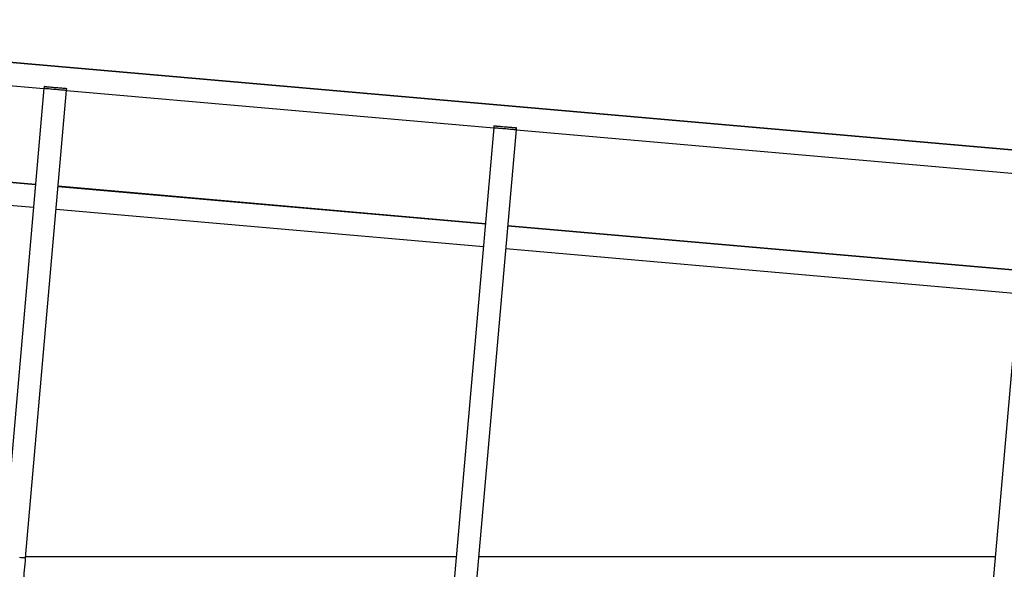
# Model space of a CAD drawing. Extents: x 0 to 1189, y 0 to 841.
# Drawn here: x 800 to 882, y 657 to 703 of the extents above; entities that cross this region are included whole.
import ezdxf

# ---------------------------------------------------------------- set-up
doc = ezdxf.new("R2010")
doc.units = 0
doc.layers.get('0').update_dxf_attribs({"linetype": 'CONTINUOUS'})

msp = doc.modelspace()

# ---------------------------------------------------------------- linework, layer by layer
at = {"linetype": 'Continuous'}
for p, q in [((932.336205, 687.742872), (758.139075, 702.983147)), ((929.989974, 687.977845), (758.168758, 703.01025)), ((766.099967, 700.379402), (801.913167, 697.246153)), ((801.914681, 697.263396), (798.485101, 658.063132)), ((800.377871, 657.897539), (803.807451, 697.097797)), ((801.925577, 697.387916), (801.914681, 697.263396)), ((803.805937, 697.080559), (839.619143, 693.94731)), ((803.807451, 697.097797), (803.818346, 697.222323)), ((839.620651, 693.964547), (836.191071, 654.764289)), ((838.083841, 654.598693), (841.51342, 693.798954)), ((839.631541, 694.089073), (839.620651, 693.964547)), ((841.511912, 693.78171), (884.447901, 690.0253)), ((841.51342, 693.798954), (841.52431, 693.92348)), ((801.20721, 689.176977), (765.394009, 692.310227)), ((801.209785, 689.206452), (765.396584, 692.339701)), ((765.228416, 690.417457), (801.041616, 687.284208)), ((884.449409, 690.042544), (881.019832, 650.84228)), ((838.91318, 685.878134), (803.099979, 689.011378)), ((838.915755, 685.907609), (803.102554, 689.040858)), ((802.934386, 687.118608), (838.74758, 683.985359)), ((883.74194, 681.956125), (840.805949, 685.712535)), ((883.744518, 681.985599), (840.80853, 685.742009)), ((840.640355, 683.819765), (883.576344, 680.063356)), ((836.472936, 657.986045), (800.385619, 657.986045)), ((881.644828, 657.986045), (838.380195, 657.986045))]:
    msp.add_line(p, q, dxfattribs=at)
at = {"linetype": 'Continuous', "flags": 128}
for points in [[(801.914681, 697.263396), (801.923491, 697.262621), (801.949776, 697.260327), (801.993026, 697.256542), (802.052451, 697.251338), (802.126945, 697.244824), (802.215101, 697.237111), (802.315308, 697.228343), (802.42566, 697.218687), (802.544142, 697.208322), (802.668513, 697.197444), (802.796484, 697.186244), (802.925647, 697.174949), (803.053607, 697.163749), (803.17799, 697.152871), (803.29646, 697.142506), (803.406824, 697.13285), (803.507019, 697.124082), (803.595186, 697.11637), (803.669668, 697.109855), (803.729094, 697.104651), (803.772355, 697.100866), (803.798629, 697.098572), (803.807451, 697.097797), (803.807451, 697.097797)], [(801.914681, 697.263396), (801.923491, 697.262621), (801.949776, 697.260327), (801.993026, 697.256542), (802.052451, 697.251338), (802.126945, 697.244824), (802.215101, 697.237111), (802.315308, 697.228343), (802.42566, 697.218687), (802.544142, 697.208322), (802.668513, 697.197444), (802.796484, 697.186244), (802.925647, 697.174949), (803.053607, 697.163749), (803.17799, 697.152871), (803.29646, 697.142506), (803.406824, 697.13285), (803.507019, 697.124082), (803.595186, 697.11637), (803.669668, 697.109855), (803.729094, 697.104651), (803.772355, 697.100866), (803.798629, 697.098572), (803.807451, 697.097797), (803.807451, 697.097797)], [(803.818346, 697.222323), (803.809525, 697.223092), (803.783251, 697.225392), (803.73999, 697.229177), (803.680564, 697.234375), (803.606082, 697.240896), (803.517915, 697.248608), (803.41772, 697.25737), (803.307356, 697.267026), (803.188885, 697.277392), (803.064502, 697.288275), (802.936543, 697.299469), (802.80738, 697.31077), (802.679409, 697.321964), (802.555038, 697.332848), (802.436556, 697.343213), (802.326192, 697.352869), (802.225996, 697.361637), (802.137841, 697.36935), (802.063347, 697.375864), (802.003921, 697.381062), (801.960672, 697.384847), (801.934386, 697.387148), (801.925577, 697.387916)], [(801.952661, 697.410644), (801.954902, 697.410447), (801.972796, 697.408885), (802.008225, 697.405786), (802.060522, 697.401208), (802.12865, 697.395248), (802.211286, 697.388018), (802.30682, 697.379661), (802.413393, 697.370333), (802.528943, 697.360224), (802.651216, 697.349531), (802.777816, 697.338451), (802.9063, 697.327215), (803.034152, 697.316027), (803.158892, 697.305114), (803.27809, 697.294683), (803.389419, 697.284943), (803.490723, 697.27608), (803.580035, 697.268266), (803.655602, 697.261656), (803.715957, 697.256375), (803.759922, 697.25253), (803.786649, 697.250194), (803.795613, 697.249407), (803.795613, 697.249407)], [(839.620651, 693.964547), (839.629461, 693.963779), (839.65574, 693.961478), (839.699001, 693.957693), (839.758421, 693.952495), (839.832915, 693.945981), (839.921076, 693.938268), (840.021272, 693.9295), (840.131636, 693.919844), (840.250106, 693.909479), (840.374489, 693.898595), (840.502448, 693.887401), (840.631617, 693.8761), (840.759583, 693.864906), (840.88396, 693.854023), (841.00243, 693.843657), (841.112794, 693.834001), (841.212989, 693.825239), (841.301156, 693.817527), (841.375644, 693.811006), (841.43507, 693.805808), (841.478325, 693.802023), (841.504605, 693.799723), (841.51342, 693.798954), (841.51342, 693.798954)], [(839.620651, 693.964547), (839.629461, 693.963779), (839.65574, 693.961478), (839.699001, 693.957693), (839.758421, 693.952495), (839.832915, 693.945981), (839.921076, 693.938268), (840.021272, 693.9295), (840.131636, 693.919844), (840.250106, 693.909479), (840.374489, 693.898595), (840.502448, 693.887401), (840.631617, 693.8761), (840.759583, 693.864906), (840.88396, 693.854023), (841.00243, 693.843657), (841.112794, 693.834001), (841.212989, 693.825239), (841.301156, 693.817527), (841.375644, 693.811006), (841.43507, 693.805808), (841.478325, 693.802023), (841.504605, 693.799723), (841.51342, 693.798954), (841.51342, 693.798954)], [(841.52431, 693.92348), (841.515501, 693.924249), (841.489221, 693.92655), (841.445966, 693.930334), (841.38654, 693.935532), (841.312052, 693.942047), (841.223885, 693.94976), (841.123689, 693.958527), (841.013325, 693.968183), (840.894855, 693.978549), (840.770478, 693.989432), (840.642513, 694.000626), (840.513344, 694.011927), (840.385379, 694.023121), (840.261002, 694.034005), (840.142531, 694.04437), (840.032167, 694.054026), (839.931972, 694.062788), (839.843805, 694.070501), (839.769317, 694.077021), (839.709891, 694.082219), (839.666636, 694.086004), (839.640356, 694.088305), (839.631541, 694.089073)], [(839.658625, 694.111801), (839.660872, 694.111604), (839.678766, 694.110036), (839.7142, 694.106937), (839.766486, 694.102365), (839.834614, 694.096405), (839.91725, 694.089175), (840.01279, 694.080812), (840.119369, 694.07149), (840.234913, 694.061381), (840.35718, 694.050682), (840.483786, 694.039608), (840.612264, 694.028366), (840.740122, 694.017184), (840.864862, 694.006271), (840.98406, 693.99584), (841.095389, 693.986101), (841.196699, 693.977237), (841.285999, 693.969423), (841.361566, 693.962813), (841.421921, 693.957532), (841.465892, 693.953688), (841.492618, 693.951345), (841.501589, 693.950564), (841.501589, 693.950564)], [(799.86688, 657.942242), (799.977244, 657.932586), (800.07744, 657.923824), (800.165607, 657.916105), (800.240101, 657.909591), (800.299526, 657.904393), (800.342776, 657.900608), (800.369061, 657.898307), (800.377871, 657.897539), (800.377871, 657.897539)], [(800.036372, 653.994221), (800.037802, 654.010493), (800.042177, 654.060519), (800.048078, 654.12795), (800.055469, 654.212475), (800.064327, 654.31372), (800.074602, 654.431215), (800.086261, 654.564435), (800.099243, 654.712773), (800.113477, 654.875553), (800.128926, 655.052043), (800.145496, 655.241439), (800.163115, 655.442879), (800.181712, 655.655456), (800.201203, 655.878202), (800.221492, 656.110105), (800.242485, 656.350118), (800.264097, 656.597147), (800.286235, 656.850076), (800.308777, 657.107759), (800.33163, 657.369018), (800.354697, 657.632679), (800.377871, 657.897539)]]:
    msp.add_lwpolyline(points, dxfattribs=at)
at = {"linetype": 'Continuous'}
for centre, start, end in [((801.950479, 697.38574), 85, 175), ((803.793439, 697.224502), 355, 85), ((839.656448, 694.086895), 85, 175), ((841.499408, 693.925657), 355, 85)]:
    msp.add_arc(centre, 0.025, start, end, dxfattribs=at)

doc.saveas('drawing.dxf')
